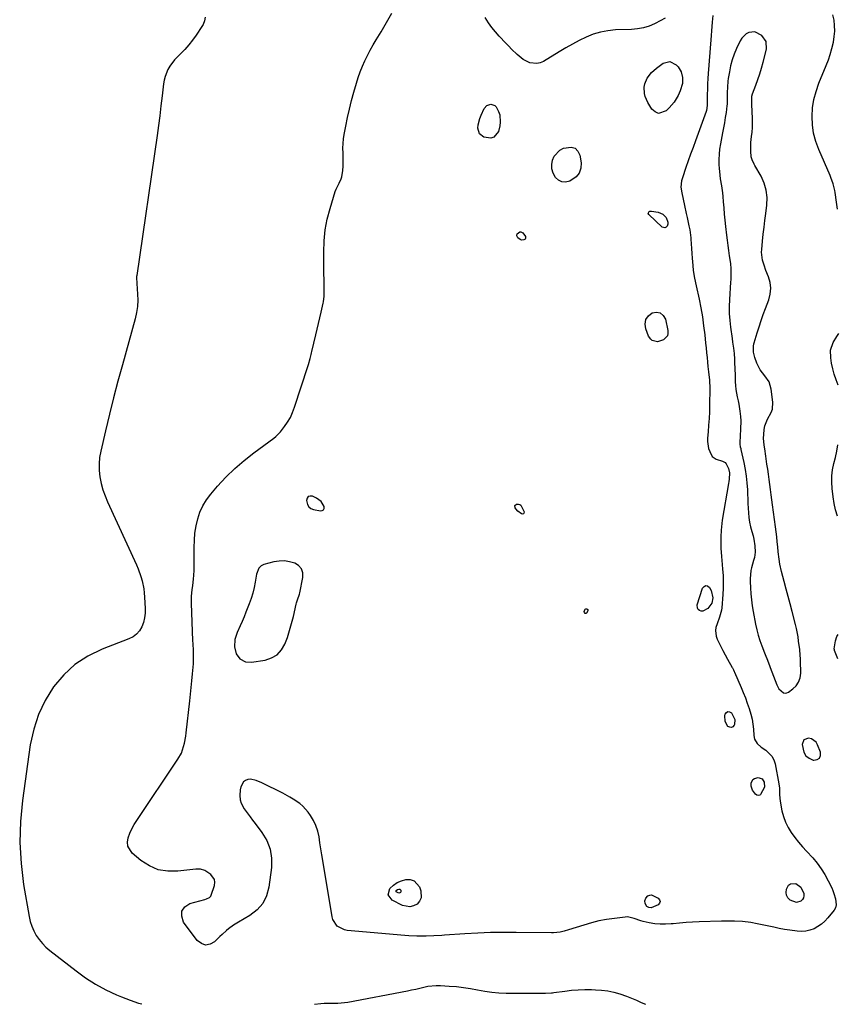
# Model space of a CAD drawing. Units: inches. Extents: x 1857469 to 1866200, y 468789 to 475419.
# Drawn here: x 1859469 to 1859947, y 468790 to 469367 of the extents above; entities that cross this region are included whole.
import ezdxf

# ---------------------------------------------------------------- set-up
doc = ezdxf.new("R2010")
doc.units = ezdxf.units.IN
doc.header["$MEASUREMENT"] = 0
doc.layers.add('1', color=7, linetype='Continuous')
doc.layers.add('7', color=7, linetype='Continuous')

msp = doc.modelspace()

# ---------------------------------------------------------------- linework, layer by layer
at = {"layer": '1', "color": 18}
for points in [[(1859897.25, 469321.87, 1642), (1859897.66, 469323.39, 1642), (1859899.56, 469328.44, 1642), (1859900.74, 469331.73, 1642), (1859901.84, 469335.05, 1642), (1859902.83, 469338.4, 1642), (1859903.75, 469341.77, 1642), (1859905.73, 469349.52, 1642), (1859905.57, 469353.89, 1642), (1859903.06, 469357.47, 1642), (1859899, 469359.58, 1642), (1859895.54, 469359.24, 1642), (1859893.89, 469358.39, 1642), (1859891.27, 469355.96, 1642), (1859890.3, 469354.38, 1642), (1859888.23, 469349.88, 1642), (1859886.85, 469346.54, 1642), (1859885.67, 469343.15, 1642), (1859884.76, 469339.67, 1642), (1859884.04, 469336.13, 1642), (1859883.43, 469332.34, 1642), (1859883.2, 469330.65, 1642), (1859882.92, 469327.26, 1642), (1859882.86, 469324.09, 1642), (1859882.86, 469321.18, 1642), (1859882.79, 469318.28, 1642), (1859882.71, 469317.32, 1642), (1859882.61, 469316.35, 1642), (1859882.09, 469312.34, 1642), (1859881.67, 469309.37, 1642), (1859881.22, 469306.41, 1642), (1859880.69, 469303.47, 1642), (1859880.13, 469300.53, 1642), (1859878.81, 469294.01, 1642), (1859878.32, 469290.98, 1642), (1859877.99, 469287.94, 1642), (1859877.89, 469284.87, 1642), (1859877.95, 469281.8, 1642), (1859878.06, 469279.84, 1642), (1859878.44, 469275.66, 1642), (1859878.73, 469273.58, 1642), (1859879.43, 469269.44, 1642), (1859879.99, 469265.28, 1642), (1859880.2, 469263.19, 1642), (1859880.45, 469260.15, 1642), (1859880.77, 469256.54, 1642), (1859881.1, 469252.94, 1642), (1859881.47, 469249.33, 1642), (1859881.85, 469245.73, 1642), (1859882.42, 469240.62, 1642), (1859882.77, 469237.59, 1642), (1859883.15, 469234.56, 1642), (1859883.56, 469231.54, 1642), (1859883.99, 469228.52, 1642), (1859884.64, 469224.02, 1642), (1859884.89, 469220.92, 1642), (1859884.91, 469216.25, 1642), (1859884.86, 469214.69, 1642), (1859884.77, 469213.13, 1642), (1859884.11, 469202.85, 1642), (1859883.97, 469198.8, 1642), (1859884, 469194.75, 1642), (1859884.27, 469190.72, 1642), (1859884.7, 469186.69, 1642), (1859885.61, 469180.04, 1642), (1859885.93, 469177.94, 1642), (1859886.49, 469174.44, 1642), (1859886.79, 469171.35, 1642), (1859887, 469167.95, 1642), (1859887.13, 469165.5, 1642), (1859887.25, 469163.04, 1642), (1859887.44, 469158.13, 1642), (1859887.54, 469154.72, 1642), (1859887.68, 469152.52, 1642), (1859887.9, 469150.33, 1642), (1859888.7, 469146.01, 1642), (1859889.21, 469143.69, 1642), (1859889.6, 469141.69, 1642), (1859890.21, 469137.64, 1642), (1859890.53, 469134.44, 1642), (1859890.68, 469132.01, 1642), (1859890.62, 469127.14, 1642), (1859890.19, 469119.26, 1642), (1859890.2, 469118.22, 1642), (1859890.47, 469116.67, 1642), (1859890.7, 469115.65, 1642), (1859890.81, 469115.13, 1642), (1859892.5, 469107.46, 1642), (1859893.26, 469103.53, 1642), (1859893.89, 469099.58, 1642), (1859894.3, 469095.6, 1642), (1859894.57, 469091.6, 1642), (1859894.68, 469089.1, 1642), (1859894.8, 469086.34, 1642), (1859894.93, 469083.58, 1642), (1859895.06, 469080.82, 1642), (1859895.19, 469078.06, 1642), (1859895.44, 469075.32, 1642), (1859895.81, 469072.6, 1642), (1859896.39, 469069.92, 1642), (1859897.11, 469067.26, 1642), (1859897.95, 469064.54, 1642), (1859898.45, 469062.65, 1642), (1859899.05, 469058.81, 1642), (1859899.18, 469055.09, 1642), (1859898.79, 469051.92, 1642), (1859898.24, 469050.18, 1642), (1859897.03, 469045.99, 1642), (1859896.65, 469044.26, 1642), (1859896.17, 469039.47, 1642), (1859896.2, 469037.86, 1642), (1859896.4, 469034.1, 1642), (1859896.66, 469030.62, 1642), (1859897.01, 469027.15, 1642), (1859897.49, 469023.69, 1642), (1859898.06, 469020.25, 1642), (1859899.43, 469012.9, 1642), (1859900.13, 469009.67, 1642), (1859900.95, 469006.47, 1642), (1859901.95, 469003.33, 1642), (1859903.07, 469000.22, 1642), (1859904.67, 468996.18, 1642), (1859905.08, 468995.12, 1642), (1859906.32, 468991.92, 1642), (1859907.13, 468989.78, 1642), (1859907.54, 468988.71, 1642), (1859907.94, 468987.64, 1642), (1859911.8, 468977.42, 1642), (1859912.99, 468975.17, 1642), (1859915.68, 468972.73, 1642), (1859916.69, 468972.48, 1642), (1859917.71, 468972.65, 1642), (1859918.74, 468973.12, 1642), (1859921.24, 468975.01, 1642), (1859923.13, 468976.93, 1642), (1859924.6, 468979.06, 1642), (1859925.41, 468981.52, 1642), (1859925.78, 468984.2, 1642), (1859925.74, 468991.51, 1642), (1859925.72, 468992.62, 1642), (1859925.58, 468994.83, 1642), (1859925.22, 468998.14, 1642), (1859924.59, 469003.03, 1642), (1859924.23, 469005.47, 1642), (1859923.3, 469010.3, 1642), (1859922.73, 469012.7, 1642), (1859920.77, 469020.37, 1642), (1859919.64, 469024.74, 1642), (1859918.5, 469029.11, 1642), (1859917.35, 469033.47, 1642), (1859916.18, 469037.83, 1642), (1859914.6, 469043.71, 1642), (1859913.65, 469048.01, 1642), (1859913.21, 469050.92, 1642), (1859912.69, 469055.3, 1642), (1859912.4, 469058.21, 1642), (1859912.09, 469061.12, 1642), (1859911.76, 469064.03, 1642), (1859911.41, 469066.94, 1642), (1859911.03, 469069.85, 1642), (1859909.32, 469082.7, 1642), (1859908.92, 469085.69, 1642), (1859908.52, 469088.68, 1642), (1859908.12, 469091.67, 1642), (1859907.72, 469094.66, 1642), (1859907.32, 469097.65, 1642), (1859906.9, 469100.63, 1642), (1859906.47, 469103.62, 1642), (1859906.04, 469106.61, 1642), (1859905.35, 469111.24, 1642), (1859904.72, 469115.5, 1642), (1859904.4, 469117.62, 1642), (1859904.08, 469121.88, 1642), (1859904.15, 469124.01, 1642), (1859904.46, 469126.87, 1642), (1859904.9, 469129, 1642), (1859906.45, 469133, 1642), (1859908.55, 469136.76, 1642), (1859909.25, 469138.71, 1642), (1859909.48, 469142.89, 1642), (1859908.51, 469150.5, 1642), (1859908.02, 469152.65, 1642), (1859907.3, 469154.67, 1642), (1859904.87, 469158.27, 1642), (1859902.16, 469161.8, 1642), (1859901.1, 469163.74, 1642), (1859900.18, 469165.77, 1642), (1859898.95, 469168.97, 1642), (1859898.25, 469172.13, 1642), (1859898.2, 469175.57, 1642), (1859898.41, 469176.93, 1642), (1859898.59, 469177.59, 1642), (1859900.34, 469183.44, 1642), (1859901.46, 469187.02, 1642), (1859902.63, 469190.57, 1642), (1859903.87, 469194.1, 1642), (1859905.16, 469197.62, 1642), (1859907.1, 469202.72, 1642), (1859907.96, 469206.1, 1642), (1859908.31, 469209.48, 1642), (1859907.89, 469212.85, 1642), (1859906.95, 469216.21, 1642), (1859905.42, 469219.99, 1642), (1859904.33, 469222.96, 1642), (1859903.46, 469226, 1642), (1859902.92, 469230.65, 1642), (1859903, 469232.22, 1642), (1859903.5, 469237.16, 1642), (1859903.92, 469241.2, 1642), (1859904.37, 469245.24, 1642), (1859904.84, 469249.27, 1642), (1859905.34, 469253.3, 1642), (1859905.97, 469258.25, 1642), (1859906.09, 469262.66, 1642), (1859905.65, 469266.95, 1642), (1859904.39, 469271.08, 1642), (1859902.57, 469275.1, 1642), (1859898.94, 469281.37, 1642), (1859898.5, 469282.17, 1642), (1859897.38, 469284.65, 1642), (1859896.88, 469286.38, 1642), (1859896.58, 469289.71, 1642), (1859896.57, 469293.08, 1642), (1859896.68, 469294.75, 1642), (1859897.08, 469298.32, 1642), (1859897.35, 469300.94, 1642), (1859897.53, 469303.56, 1642), (1859897.58, 469306.19, 1642), (1859897.56, 469308.82, 1642), (1859897.28, 469317.09, 1642), (1859897.25, 469321.87, 1642)], [(1859637.58, 469087.61, 1644), (1859636.9, 469086.67, 1644), (1859636.51, 469085.3, 1644), (1859637.07, 469082.95, 1644), (1859637.86, 469081.63, 1644), (1859639.09, 469080.71, 1644), (1859640.61, 469080.05, 1644), (1859644.72, 469079.2, 1644), (1859645.8, 469079.4, 1644), (1859646.58, 469079.85, 1644), (1859646.89, 469080.69, 1644), (1859646.89, 469081.79, 1644), (1859645.1, 469084.64, 1644), (1859642.4, 469086.67, 1644), (1859640.12, 469087.8, 1644), (1859638.7, 469087.92, 1644), (1859637.58, 469087.61, 1644)], [(1859633.65, 469045.31, 1644), (1859631.98, 469047.17, 1644), (1859629.69, 469048.68, 1644), (1859626.66, 469049.49, 1644), (1859623.61, 469049.92, 1644), (1859620.53, 469049.81, 1644), (1859617.43, 469049.33, 1644), (1859611.7, 469047.89, 1644), (1859610.04, 469047.12, 1644), (1859608.77, 469045.79, 1644), (1859607.4, 469042.24, 1644), (1859606.62, 469037.57, 1644), (1859605.97, 469034.31, 1644), (1859605.18, 469031.09, 1644), (1859604.19, 469027.92, 1644), (1859603.05, 469024.79, 1644), (1859601.1, 469019.92, 1644), (1859600.01, 469017.24, 1644), (1859598.89, 469014.58, 1644), (1859597.73, 469011.93, 1644), (1859595.96, 469008.03, 1644), (1859594.68, 469003.94, 1644), (1859594.45, 468999.67, 1644), (1859595.44, 468995.62, 1644), (1859597.65, 468992.65, 1644), (1859600.8, 468990.86, 1644), (1859604.4, 468990.63, 1644), (1859612.37, 468991.94, 1644), (1859616.11, 468993.19, 1644), (1859619.36, 468995.06, 1644), (1859621.88, 468997.83, 1644), (1859623.9, 469001.22, 1644), (1859625.38, 469005.2, 1644), (1859626.72, 469009.22, 1644), (1859627.88, 469013.3, 1644), (1859628.9, 469017.43, 1644), (1859630.51, 469024.59, 1644), (1859630.73, 469025.44, 1644), (1859631.3, 469027.12, 1644), (1859632.54, 469030.42, 1644), (1859632.74, 469031.29, 1644), (1859634.48, 469040.18, 1644), (1859634.38, 469042.92, 1644), (1859633.65, 469045.31, 1644)], [(1859927.69, 468945.23, 1642), (1859926.71, 468942.56, 1642), (1859927.6, 468938, 1642), (1859928.82, 468935.91, 1642), (1859930.76, 468934.46, 1642), (1859933.18, 468933.43, 1642), (1859933.51, 468933.37, 1642), (1859935.46, 468933.74, 1642), (1859936.84, 468934.57, 1642), (1859937.4, 468936.08, 1642), (1859937.4, 468938.06, 1642), (1859935.72, 468942.34, 1642), (1859934.77, 468943.86, 1642), (1859932.08, 468945.82, 1642), (1859930.34, 468946.25, 1642), (1859927.69, 468945.23, 1642)]]:
    msp.add_polyline3d(points, dxfattribs=at)
at = {"layer": '7', "color": 18}
for points in [[(1859874.4, 469369.13, 1644), (1859874.03, 469365.28, 1644), (1859873.8, 469362.7, 1644), (1859873.57, 469360.13, 1644), (1859873.35, 469357.55, 1644), (1859873.14, 469354.98, 1644), (1859871.62, 469335.3, 1644), (1859871.42, 469332.22, 1644), (1859871.26, 469329.12, 1644), (1859871.18, 469326.03, 1644), (1859871.14, 469322.93, 1644), (1859871.13, 469318.01, 1644), (1859871.11, 469316.74, 1644), (1859870.95, 469314.84, 1644), (1859870.67, 469313.61, 1644), (1859870.48, 469313.01, 1644), (1859864.21, 469295.86, 1644), (1859862.79, 469291.95, 1644), (1859861.39, 469288.04, 1644), (1859860.01, 469284.12, 1644), (1859858.64, 469280.2, 1644), (1859856.53, 469274.08, 1644), (1859856.04, 469272.32, 1644), (1859855.69, 469268.68, 1644), (1859856.25, 469265.37, 1644), (1859857.82, 469257.96, 1644), (1859858.85, 469253.23, 1644), (1859859.38, 469250.87, 1644), (1859860.42, 469246.15, 1644), (1859860.85, 469243.77, 1644), (1859861.44, 469238.98, 1644), (1859861.51, 469238.26, 1644), (1859861.74, 469235.48, 1644), (1859861.95, 469232.71, 1644), (1859862.15, 469229.93, 1644), (1859862.32, 469227.15, 1644), (1859862.58, 469222.89, 1644), (1859862.86, 469219.87, 1644), (1859863.68, 469215.38, 1644), (1859864.63, 469210.91, 1644), (1859866.31, 469203.16, 1644), (1859867.35, 469197.99, 1644), (1859868.27, 469192.79, 1644), (1859869.01, 469187.57, 1644), (1859869.65, 469182.33, 1644), (1859870.15, 469177.46, 1644), (1859870.44, 469174.64, 1644), (1859870.73, 469171.82, 1644), (1859871, 469169.01, 1644), (1859871.27, 469166.19, 1644), (1859871.49, 469163.82, 1644), (1859871.84, 469160.56, 1644), (1859872.46, 469155.67, 1644), (1859872.68, 469150.77, 1644), (1859872.51, 469141.12, 1644), (1859872.39, 469137.2, 1644), (1859872.21, 469133.28, 1644), (1859871.92, 469129.37, 1644), (1859871.57, 469125.47, 1644), (1859871.2, 469121.82, 1644), (1859871.16, 469119.77, 1644), (1859871.86, 469115.81, 1644), (1859872.6, 469113.9, 1644), (1859874.07, 469111.13, 1644), (1859876.29, 469109.5, 1644), (1859880.05, 469108.33, 1644), (1859881.65, 469107.47, 1644), (1859882.25, 469106.81, 1644), (1859883.55, 469104.04, 1644), (1859884.04, 469101.58, 1644), (1859883.92, 469097.75, 1644), (1859883.77, 469096.48, 1644), (1859883.58, 469095.21, 1644), (1859879.91, 469073.74, 1644), (1859879.63, 469071.83, 1644), (1859879.24, 469067.99, 1644), (1859879.09, 469064.13, 1644), (1859879.07, 469062.2, 1644), (1859879.12, 469058.34, 1644), (1859879.15, 469057.39, 1644), (1859879.37, 469052.57, 1644), (1859879.56, 469050.17, 1644), (1859879.78, 469047.78, 1644), (1859880.05, 469045.15, 1644), (1859880.33, 469041.44, 1644), (1859880.47, 469037.73, 1644), (1859880.41, 469034.02, 1644), (1859880.2, 469030.3, 1644), (1859879.55, 469022.43, 1644), (1859879.37, 469021.05, 1644), (1859878.25, 469017.07, 1644), (1859876.83, 469013.14, 1644), (1859876.21, 469010.99, 1644), (1859875.93, 469009.26, 1644), (1859876.25, 469005.89, 1644), (1859876.85, 469004.24, 1644), (1859879.02, 468999.94, 1644), (1859880.32, 468997.44, 1644), (1859881.66, 468994.96, 1644), (1859883.03, 468992.49, 1644), (1859885.76, 468987.65, 1644), (1859885.94, 468987.32, 1644), (1859886.41, 468986.28, 1644), (1859886.84, 468985.22, 1644), (1859886.99, 468984.87, 1644), (1859890.93, 468975.86, 1644), (1859892.21, 468972.84, 1644), (1859893.43, 468969.8, 1644), (1859894.56, 468966.72, 1644), (1859895.64, 468963.63, 1644), (1859896.67, 468960.18, 1644), (1859897.34, 468957.33, 1644), (1859897.78, 468954.44, 1644), (1859898.08, 468951.51, 1644), (1859898.31, 468947.76, 1644), (1859898.72, 468945.72, 1644), (1859900.33, 468943.04, 1644), (1859902.71, 468940.95, 1644), (1859905.34, 468939.24, 1644), (1859908.88, 468935.76, 1644), (1859909.99, 468933.57, 1644), (1859910.77, 468931.17, 1644), (1859913.01, 468919.42, 1644), (1859913.34, 468916.92, 1644), (1859913.41, 468913.13, 1644), (1859913.8, 468909.37, 1644), (1859914.85, 468903.68, 1644), (1859915.71, 468900.3, 1644), (1859916.85, 468897.03, 1644), (1859918.4, 468893.94, 1644), (1859920.23, 468890.97, 1644), (1859922.34, 468888.14, 1644), (1859924.51, 468885.36, 1644), (1859926.79, 468882.67, 1644), (1859929.14, 468880.03, 1644), (1859932.81, 468876.08, 1644), (1859935.42, 468872.99, 1644), (1859937.85, 468869.76, 1644), (1859939.97, 468866.34, 1644), (1859941.9, 468862.78, 1644), (1859943.96, 468858.53, 1644), (1859944.65, 468856.97, 1644), (1859945.24, 468855.38, 1644), (1859946.09, 468852.08, 1644), (1859946.59, 468848.71, 1644), (1859946.23, 468846.99, 1644), (1859945.35, 468845.46, 1644), (1859941.72, 468840.99, 1644), (1859939.95, 468839.09, 1644), (1859938.03, 468837.38, 1644), (1859935.9, 468835.95, 1644), (1859933.63, 468834.7, 1644), (1859931.21, 468833.83, 1644), (1859928.75, 468833.23, 1644), (1859926.22, 468833.07, 1644), (1859923.65, 468833.19, 1644), (1859919.39, 468833.81, 1644), (1859916.25, 468834.32, 1644), (1859913.12, 468834.91, 1644), (1859910, 468835.55, 1644), (1859900.4, 468837.64, 1644), (1859896.52, 468838.34, 1644), (1859891.74, 468838.83, 1644), (1859887.11, 468839.08, 1644), (1859882.47, 468839.16, 1644), (1859880.92, 468839.14, 1644), (1859879.37, 468839.1, 1644), (1859866.4, 468838.69, 1644), (1859862.57, 468838.52, 1644), (1859858.75, 468838.3, 1644), (1859854.93, 468837.98, 1644), (1859851.12, 468837.6, 1644), (1859849.92, 468837.46, 1644), (1859846.72, 468837.26, 1644), (1859843.54, 468837.28, 1644), (1859840.37, 468837.61, 1644), (1859837.21, 468838.16, 1644), (1859833.6, 468838.97, 1644), (1859832.27, 468839.31, 1644), (1859828.39, 468840.71, 1644), (1859824.48, 468841.56, 1644), (1859823.12, 468841.52, 1644), (1859816.75, 468840.76, 1644), (1859812.21, 468840.09, 1644), (1859807.72, 468839.24, 1644), (1859803.28, 468838.14, 1644), (1859798.88, 468836.86, 1644), (1859789.87, 468833.96, 1644), (1859787.43, 468833.26, 1644), (1859784.94, 468832.73, 1644), (1859781.16, 468832.34, 1644), (1859779.9, 468832.31, 1644), (1859759.37, 468832.54, 1644), (1859751.84, 468832.54, 1644), (1859744.32, 468832.42, 1644), (1859736.8, 468832.12, 1644), (1859729.29, 468831.71, 1644), (1859717.36, 468830.91, 1644), (1859715.81, 468830.81, 1644), (1859711.18, 468830.49, 1644), (1859706.54, 468830.31, 1644), (1859704.99, 468830.31, 1644), (1859701.13, 468830.38, 1644), (1859696.5, 468830.61, 1644), (1859694.19, 468830.78, 1644), (1859660.33, 468833.72, 1644), (1859658.75, 468834.01, 1644), (1859654.58, 468836.18, 1644), (1859651.99, 468840.06, 1644), (1859651.56, 468841.6, 1644), (1859646.07, 468874.53, 1644), (1859645.51, 468878, 1644), (1859644.96, 468881.46, 1644), (1859644.43, 468884.93, 1644), (1859643.92, 468888.42, 1644), (1859643.18, 468891.79, 1644), (1859642.14, 468895.04, 1644), (1859640.63, 468898.1, 1644), (1859638.83, 468901.04, 1644), (1859637.47, 468902.92, 1644), (1859634.44, 468906.41, 1644), (1859632.7, 468907.91, 1644), (1859628.86, 468910.54, 1644), (1859626.86, 468911.74, 1644), (1859622.75, 468913.96, 1644), (1859610.44, 468920.16, 1644), (1859607.21, 468921.43, 1644), (1859603.81, 468922.12, 1644), (1859602.25, 468921.98, 1644), (1859600.87, 468921.52, 1644), (1859599.76, 468920.58, 1644), (1859598.19, 468917.67, 1644), (1859597.73, 468916.01, 1644), (1859597.47, 468912.56, 1644), (1859597.76, 468910.12, 1644), (1859598.25, 468908.24, 1644), (1859600.09, 468904.81, 1644), (1859600.63, 468904.08, 1644), (1859603.58, 468900.13, 1644), (1859605.07, 468898.16, 1644), (1859606.56, 468896.19, 1644), (1859610.49, 468891.01, 1644), (1859613.27, 468886.27, 1644), (1859615.26, 468881.32, 1644), (1859616.04, 468876.04, 1644), (1859616.03, 468870.55, 1644), (1859614.63, 468859.09, 1644), (1859613.24, 468853.99, 1644), (1859611.05, 468849.43, 1644), (1859607.67, 468845.65, 1644), (1859603.49, 468842.41, 1644), (1859596.73, 468838.59, 1644), (1859593.79, 468836.76, 1644), (1859591.03, 468834.68, 1644), (1859589.7, 468833.56, 1644), (1859587.13, 468831.24, 1644), (1859585.87, 468830.04, 1644), (1859582.81, 468827.04, 1644), (1859580.14, 468825.61, 1644), (1859577.54, 468825.12, 1644), (1859575.05, 468826.01, 1644), (1859572.63, 468827.82, 1644), (1859564.61, 468838.56, 1644), (1859563.53, 468841.97, 1644), (1859563.6, 468844.99, 1644), (1859565.39, 468847.42, 1644), (1859568.34, 468849.45, 1644), (1859577, 468851.85, 1644), (1859578.15, 468852.22, 1644), (1859579.76, 468852.98, 1644), (1859580.5, 468853.8, 1644), (1859580.76, 468854.32, 1644), (1859582.65, 468859.97, 1644), (1859582.88, 468861.84, 1644), (1859582.68, 468863.57, 1644), (1859580.56, 468866.49, 1644), (1859577.04, 468868.82, 1644), (1859574.48, 468869.58, 1644), (1859571.81, 468869.62, 1644), (1859561.32, 468868.29, 1644), (1859555.44, 468868.3, 1644), (1859549.83, 468869.22, 1644), (1859544.61, 468871.49, 1644), (1859539.67, 468874.66, 1644), (1859534.6, 468878.92, 1644), (1859531.95, 468883.05, 1644), (1859531.76, 468885.42, 1644), (1859532.13, 468887.95, 1644), (1859533.18, 468890.58, 1644), (1859534.35, 468893.15, 1644), (1859535.72, 468895.62, 1644), (1859537.21, 468898.03, 1644), (1859561.37, 468933.92, 1644), (1859563.34, 468937.46, 1644), (1859564.67, 468941.29, 1644), (1859565.14, 468943.28, 1644), (1859565.88, 468947.3, 1644), (1859566.16, 468949.33, 1644), (1859568.32, 468967.98, 1644), (1859568.76, 468971.93, 1644), (1859569.18, 468975.88, 1644), (1859569.57, 468979.84, 1644), (1859569.93, 468983.8, 1644), (1859570.29, 468987.85, 1644), (1859570.43, 468989.78, 1644), (1859570.51, 468991.72, 1644), (1859570.45, 468995.61, 1644), (1859570.37, 468997.55, 1644), (1859570.2, 469001.44, 1644), (1859570.12, 469003.38, 1644), (1859569.27, 469025.03, 1644), (1859569.25, 469027.09, 1644), (1859569.3, 469029.15, 1644), (1859569.7, 469033.25, 1644), (1859569.97, 469035.3, 1644), (1859570.41, 469039.41, 1644), (1859570.58, 469041.46, 1644), (1859570.78, 469044.62, 1644), (1859570.89, 469047.04, 1644), (1859570.93, 469051.9, 1644), (1859570.86, 469057.82, 1644), (1859570.97, 469062.04, 1644), (1859571.32, 469066.23, 1644), (1859572, 469070.39, 1644), (1859572.9, 469074.51, 1644), (1859574.24, 469078.47, 1644), (1859575.92, 469082.26, 1644), (1859578.1, 469085.77, 1644), (1859580.62, 469089.11, 1644), (1859584.55, 469093.62, 1644), (1859589.47, 469098.9, 1644), (1859594.6, 469103.95, 1644), (1859600.04, 469108.66, 1644), (1859605.7, 469113.13, 1644), (1859617.51, 469121.84, 1644), (1859618.54, 469122.67, 1644), (1859621.27, 469125.51, 1644), (1859623.64, 469128.55, 1644), (1859625.48, 469131.19, 1644), (1859627.13, 469133.94, 1644), (1859628.48, 469136.85, 1644), (1859629.63, 469139.86, 1644), (1859637.36, 469163.76, 1644), (1859637.72, 469164.92, 1644), (1859638.68, 469168.42, 1644), (1859639.3, 469170.8, 1644), (1859639.53, 469171.69, 1644), (1859639.75, 469172.58, 1644), (1859642.1, 469182.35, 1644), (1859642.89, 469185.65, 1644), (1859643.66, 469188.95, 1644), (1859644.43, 469192.25, 1644), (1859645.18, 469195.56, 1644), (1859646.39, 469200.88, 1644), (1859646.52, 469201.52, 1644), (1859646.94, 469204.81, 1644), (1859646.93, 469209.01, 1644), (1859646.91, 469211.12, 1644), (1859646.85, 469215.33, 1644), (1859646.82, 469217.43, 1644), (1859646.63, 469230.7, 1644), (1859646.85, 469237.2, 1644), (1859647.47, 469243.64, 1644), (1859648.7, 469250, 1644), (1859650.34, 469256.29, 1644), (1859653.41, 469266.18, 1644), (1859653.87, 469267.47, 1644), (1859655.7, 469271.1, 1644), (1859656.87, 469273.51, 1644), (1859657.24, 469274.79, 1644), (1859657.75, 469278.43, 1644), (1859657.98, 469280.95, 1644), (1859658.11, 469283.46, 1644), (1859658.1, 469285.98, 1644), (1859658.01, 469288.51, 1644), (1859657.91, 469291.57, 1644), (1859657.97, 469294.26, 1644), (1859658.24, 469296.94, 1644), (1859658.64, 469299.61, 1644), (1859659.54, 469304.36, 1644), (1859660.57, 469309.38, 1644), (1859661.69, 469314.38, 1644), (1859662.95, 469319.35, 1644), (1859664.31, 469324.29, 1644), (1859665.85, 469329.62, 1644), (1859666.9, 469332.94, 1644), (1859668.05, 469336.22, 1644), (1859669.34, 469339.45, 1644), (1859670.74, 469342.64, 1644), (1859672.27, 469345.77, 1644), (1859673.87, 469348.87, 1644), (1859675.58, 469351.91, 1644), (1859677.35, 469354.91, 1644), (1859680.27, 469359.64, 1644), (1859683.48, 469365.02, 1644), (1859686.58, 469370.47, 1644)], [(1859947.42, 469255.8, 1644), (1859946.83, 469259.9, 1644), (1859946.03, 469265.49, 1644), (1859945.81, 469266.79, 1644), (1859944.85, 469270.6, 1644), (1859943.51, 469274.3, 1644), (1859943, 469275.51, 1644), (1859936.35, 469290.81, 1644), (1859934.65, 469295.49, 1644), (1859933.37, 469300.25, 1644), (1859932.71, 469305.14, 1644), (1859932.45, 469310.11, 1644), (1859932.8, 469315.08, 1644), (1859933.52, 469319.98, 1644), (1859934.79, 469324.77, 1644), (1859936.44, 469329.48, 1644), (1859940.76, 469339.87, 1644), (1859942.01, 469343.12, 1644), (1859943.13, 469346.41, 1644), (1859944.07, 469349.76, 1644), (1859944.98, 469353.58, 1644), (1859945.48, 469356.78, 1644), (1859945.74, 469359.99, 1644), (1859945.65, 469363.21, 1644), (1859945.33, 469366.43, 1644), (1859944.69, 469369.62, 1644)], [(1859577.25, 469368.1, 1644), (1859576.82, 469365.99, 1644), (1859576.09, 469363.97, 1644), (1859575.75, 469363.34, 1644), (1859575.38, 469362.72, 1644), (1859572.05, 469357.7, 1644), (1859569.95, 469354.76, 1644), (1859567.73, 469351.92, 1644), (1859565.33, 469349.23, 1644), (1859562.8, 469346.65, 1644), (1859560.82, 469344.77, 1644), (1859559.27, 469343.14, 1644), (1859556.6, 469339.58, 1644), (1859555.48, 469337.64, 1644), (1859553.8, 469333.51, 1644), (1859553.27, 469331.35, 1644), (1859552.9, 469329.14, 1644), (1859552.1, 469322.05, 1644), (1859551.41, 469316.27, 1644), (1859550.69, 469310.49, 1644), (1859549.92, 469304.72, 1644), (1859549.11, 469298.95, 1644), (1859537.23, 469217.02, 1644), (1859537.17, 469216.43, 1644), (1859537.18, 469214.66, 1644), (1859537.29, 469213.47, 1644), (1859537.34, 469212.88, 1644), (1859537.38, 469212.29, 1644), (1859537.77, 469206.13, 1644), (1859537.81, 469202.48, 1644), (1859537.62, 469198.85, 1644), (1859537.07, 469195.26, 1644), (1859536.27, 469191.69, 1644), (1859528.81, 469164.75, 1644), (1859526.21, 469155.13, 1644), (1859523.69, 469145.48, 1644), (1859521.28, 469135.81, 1644), (1859518.94, 469126.11, 1644), (1859516.15, 469114.21, 1644), (1859515.51, 469110.44, 1644), (1859515.16, 469106.67, 1644), (1859515.26, 469102.88, 1644), (1859515.67, 469099.08, 1644), (1859516.45, 469095.32, 1644), (1859517.43, 469091.62, 1644), (1859518.7, 469088.01, 1644), (1859520.16, 469084.45, 1644), (1859537.04, 469047.59, 1644), (1859538, 469045.33, 1644), (1859539.66, 469040.73, 1644), (1859540.36, 469038.38, 1644), (1859541.38, 469033.6, 1644), (1859541.67, 469031.17, 1644), (1859541.86, 469028.73, 1644), (1859542.17, 469022.09, 1644), (1859542.1, 469019.34, 1644), (1859541.78, 469016.63, 1644), (1859541.1, 469014, 1644), (1859540.16, 469011.41, 1644), (1859538.79, 469009.11, 1644), (1859537.14, 469007.12, 1644), (1859535.06, 469005.56, 1644), (1859532.7, 469004.31, 1644), (1859516.94, 468998.28, 1644), (1859508.69, 468994.24, 1644), (1859501.09, 468989.37, 1644), (1859494.47, 468983.23, 1644), (1859488.51, 468976.26, 1644), (1859483.7, 468968.35, 1644), (1859479.71, 468960.11, 1644), (1859476.93, 468951.4, 1644), (1859474.96, 468942.35, 1644), (1859470.3, 468909.71, 1644), (1859469.13, 468897.38, 1644), (1859468.74, 468885.06, 1644), (1859469.5, 468872.76, 1644), (1859471.04, 468860.47, 1644), (1859474.28, 468841.83, 1644), (1859474.95, 468838.93, 1644), (1859475.84, 468836.12, 1644), (1859477.05, 468833.42, 1644), (1859478.46, 468830.81, 1644), (1859480.16, 468828.37, 1644), (1859482.02, 468826.06, 1644), (1859484.11, 468823.97, 1644), (1859486.36, 468822.01, 1644), (1859501.72, 468810, 1644), (1859507.32, 468805.97, 1644), (1859513.1, 468802.25, 1644), (1859519.16, 468799.01, 1644), (1859525.41, 468796.07, 1644), (1859528.38, 468794.82, 1644), (1859533.32, 468792.9, 1644), (1859538.33, 468791.18, 1644), (1859540.3, 468790.64, 1644)], [(1859846.49, 469367.69, 1646), (1859843.61, 469365.99, 1646), (1859840.64, 469364.43, 1646), (1859840.33, 469364.28, 1646), (1859837.08, 469362.96, 1646), (1859833.76, 469361.94, 1646), (1859830.35, 469361.33, 1646), (1859826.86, 469361, 1646), (1859817.33, 469360.7, 1646), (1859812.9, 469360.28, 1646), (1859808.55, 469359.5, 1646), (1859804.34, 469358.17, 1646), (1859800.22, 469356.48, 1646), (1859796.2, 469354.45, 1646), (1859792.22, 469352.35, 1646), (1859788.3, 469350.15, 1646), (1859784.42, 469347.87, 1646), (1859775.26, 469342.33, 1646), (1859773.33, 469341.49, 1646), (1859771.35, 469341.01, 1646), (1859767.25, 469341.48, 1646), (1859763.31, 469343.37, 1646), (1859759.79, 469346.24, 1646), (1859756.55, 469349.55, 1646), (1859754.94, 469351.22, 1646), (1859753.33, 469352.89, 1646), (1859749.37, 469357.03, 1646), (1859747.13, 469359.54, 1646), (1859745.02, 469362.15, 1646), (1859743.11, 469364.9, 1646), (1859741.18, 469367.98, 1646)], [(1859838.44, 469335.77, 1646), (1859841.4, 469338.38, 1646), (1859845.29, 469341.2, 1646), (1859849.29, 469342.24, 1646), (1859852.95, 469340.31, 1646), (1859854.07, 469339.03, 1646), (1859855.83, 469336.14, 1646), (1859856.56, 469332.84, 1646), (1859856.63, 469329.33, 1646), (1859855.34, 469325.06, 1646), (1859854.01, 469322.33, 1646), (1859852.92, 469320.36, 1646), (1859851.71, 469318.48, 1646), (1859848.8, 469315.06, 1646), (1859847.11, 469313.37, 1646), (1859842.61, 469311.84, 1646), (1859840.56, 469312.72, 1646), (1859838.63, 469314.43, 1646), (1859836.35, 469318.22, 1646), (1859834.82, 469321.67, 1646), (1859834.4, 469323.51, 1646), (1859834.22, 469327.28, 1646), (1859834.52, 469329.11, 1646), (1859835.98, 469332.54, 1646), (1859838.44, 469335.77, 1646)], [(1859742.14, 469316.49, 1646), (1859743.23, 469316.95, 1646), (1859744.45, 469317.18, 1646), (1859745.68, 469316.96, 1646), (1859746.74, 469316.5, 1646), (1859747.59, 469315.71, 1646), (1859748.97, 469313.06, 1646), (1859749.63, 469310.97, 1646), (1859749.98, 469306.72, 1646), (1859749.67, 469304.55, 1646), (1859748.89, 469301.35, 1646), (1859746.31, 469297.96, 1646), (1859744.36, 469297.44, 1646), (1859740.42, 469298.03, 1646), (1859737.75, 469300, 1646), (1859736.88, 469303.21, 1646), (1859737.12, 469305.17, 1646), (1859738.08, 469308.97, 1646), (1859738.8, 469310.81, 1646), (1859740.57, 469314.67, 1646), (1859742.14, 469316.49, 1646)], [(1859796.24, 469276.94, 1646), (1859794.4, 469274.66, 1646), (1859790.63, 469272.14, 1646), (1859788.23, 469271.62, 1646), (1859786, 469271.72, 1646), (1859784.02, 469272.75, 1646), (1859782.21, 469274.42, 1646), (1859780.89, 469276.98, 1646), (1859780.17, 469279.38, 1646), (1859780.09, 469281.88, 1646), (1859780.45, 469284.45, 1646), (1859781.5, 469286.79, 1646), (1859784.81, 469290.31, 1646), (1859787.07, 469291.5, 1646), (1859791.44, 469292.18, 1646), (1859793.74, 469291.54, 1646), (1859795.37, 469289.81, 1646), (1859796.56, 469287.33, 1646), (1859797.24, 469282.9, 1646), (1859797.07, 469279.74, 1646), (1859796.24, 469276.94, 1646)], [(1859845.03, 469252.98, 1646), (1859847.06, 469250.86, 1646), (1859848.08, 469248.14, 1646), (1859847.98, 469247.01, 1646), (1859847.65, 469245.86, 1646), (1859847.03, 469245.19, 1646), (1859846.34, 469244.82, 1646), (1859844.73, 469245.28, 1646), (1859836.94, 469252.64, 1646), (1859836.6, 469253.36, 1646), (1859836.67, 469253.74, 1646), (1859836.85, 469254.11, 1646), (1859837.21, 469254.42, 1646), (1859837.6, 469254.64, 1646), (1859838.5, 469254.72, 1646), (1859842.3, 469254.07, 1646), (1859845.03, 469252.98, 1646)], [(1859764.83, 469238.74, 1646), (1859764.51, 469238.29, 1646), (1859763.74, 469237.84, 1646), (1859762.32, 469237.76, 1646), (1859761.65, 469237.98, 1646), (1859760.17, 469239.03, 1646), (1859759.62, 469240.15, 1646), (1859759.61, 469240.57, 1646), (1859759.87, 469241.3, 1646), (1859761.43, 469242.49, 1646), (1859762.04, 469242.58, 1646), (1859763.17, 469241.93, 1646), (1859764.65, 469239.9, 1646), (1859764.83, 469238.74, 1646)], [(1859835.16, 469191.16, 1646), (1859836.64, 469193.29, 1646), (1859838.86, 469195.12, 1646), (1859841.42, 469195.49, 1646), (1859843.63, 469195.11, 1646), (1859845.29, 469193.61, 1646), (1859846.6, 469191.37, 1646), (1859848.11, 469184.74, 1646), (1859848.12, 469183.09, 1646), (1859847.75, 469181.63, 1646), (1859845.52, 469179.42, 1646), (1859842.07, 469178.25, 1646), (1859838.87, 469179.03, 1646), (1859838.01, 469179.66, 1646), (1859836.79, 469181.47, 1646), (1859835.14, 469185.73, 1646), (1859834.78, 469188.59, 1646), (1859835.16, 469191.16, 1646)], [(1859947.74, 469152.88, 1644), (1859946.49, 469155.99, 1644), (1859945.4, 469159.15, 1644), (1859944.56, 469162.38, 1644), (1859943.88, 469165.67, 1644), (1859943.34, 469168.88, 1644), (1859943.31, 469173.25, 1644), (1859944.83, 469177.78, 1644), (1859946.9, 469181.34, 1644), (1859948.1, 469183.01, 1644)], [(1859947.34, 469076.05, 1644), (1859946.2, 469079.76, 1644), (1859945.37, 469083.55, 1644), (1859944.75, 469087.4, 1644), (1859944.15, 469092.35, 1644), (1859943.93, 469096.03, 1644), (1859943.99, 469099.69, 1644), (1859944.49, 469103.31, 1644), (1859945.27, 469106.92, 1644), (1859946.18, 469110.52, 1644), (1859946.96, 469114.15, 1644), (1859947.55, 469117.81, 1644)], [(1859758.59, 469082.29, 1646), (1859759.5, 469083.07, 1646), (1859760.62, 469083.15, 1646), (1859761.38, 469082.97, 1646), (1859761.99, 469082.48, 1646), (1859763.87, 469078.64, 1646), (1859763.82, 469077.94, 1646), (1859763.58, 469077.47, 1646), (1859763.07, 469077.34, 1646), (1859762.37, 469077.44, 1646), (1859760.19, 469079.08, 1646), (1859759.08, 469080.36, 1646), (1859758.63, 469081.09, 1646), (1859758.59, 469082.29, 1646)], [(1859870.2, 469035.58, 1646), (1859871.26, 469035.29, 1646), (1859872.37, 469034.45, 1646), (1859873.37, 469032.66, 1646), (1859874.44, 469028.33, 1646), (1859873.87, 469025.18, 1646), (1859871.49, 469022.01, 1646), (1859868.54, 469020.48, 1646), (1859867.57, 469020.58, 1646), (1859866.58, 469020.9, 1646), (1859865.84, 469021.54, 1646), (1859865.33, 469022.28, 1646), (1859865.25, 469024.15, 1646), (1859868.31, 469034.03, 1646), (1859869.23, 469035.07, 1646), (1859870.2, 469035.58, 1646)], [(1859799.24, 469019.72, 1646), (1859799.16, 469020.37, 1646), (1859799.47, 469021.37, 1646), (1859799.74, 469021.68, 1646), (1859800.12, 469021.82, 1646), (1859800.57, 469021.87, 1646), (1859801.18, 469021.43, 1646), (1859801.21, 469020.69, 1646), (1859800.5, 469019.32, 1646), (1859800.27, 469019.17, 1646), (1859800, 469019.16, 1646), (1859799.7, 469019.23, 1646), (1859799.24, 469019.72, 1646)], [(1859947.46, 468992.55, 1644), (1859945.6, 468997.58, 1644), (1859945.53, 468997.81, 1644), (1859945.36, 468998.52, 1644), (1859946.09, 469003.08, 1644), (1859947.02, 469005.65, 1644), (1859947.65, 469006.87, 1644)], [(1859887.31, 468957.14, 1646), (1859887.02, 468954.13, 1646), (1859886.9, 468953.82, 1646), (1859886.12, 468952.91, 1646), (1859885.26, 468952.42, 1646), (1859884.28, 468952.56, 1646), (1859883.21, 468953.11, 1646), (1859881.61, 468956.05, 1646), (1859881.48, 468959.4, 1646), (1859881.63, 468960.2, 1646), (1859882.34, 468961.22, 1646), (1859883.15, 468961.78, 1646), (1859884.13, 468961.65, 1646), (1859885.22, 468961.05, 1646), (1859887.31, 468957.14, 1646)], [(1859897.75, 468922.05, 1646), (1859898.73, 468922.69, 1646), (1859901, 468923.14, 1646), (1859903.28, 468922.42, 1646), (1859904.51, 468920.37, 1646), (1859904.52, 468917.51, 1646), (1859902.29, 468913.17, 1646), (1859901.92, 468912.88, 1646), (1859900.99, 468912.64, 1646), (1859900.04, 468912.87, 1646), (1859899.27, 468913.48, 1646), (1859897.65, 468915.74, 1646), (1859896.88, 468918.05, 1646), (1859896.8, 468919.8, 1646), (1859897.75, 468922.05, 1646)], [(1859703.68, 468852.68, 1646), (1859702.75, 468850.84, 1646), (1859701.29, 468849.14, 1646), (1859699.24, 468848.08, 1646), (1859697.14, 468847.51, 1646), (1859692.76, 468848.35, 1646), (1859686.73, 468851.4, 1646), (1859684.38, 468854.52, 1646), (1859685.4, 468858.29, 1646), (1859685.43, 468858.32, 1646), (1859687.44, 468860.18, 1646), (1859689.64, 468861.73, 1646), (1859692.11, 468862.79, 1646), (1859694.75, 468863.53, 1646), (1859697.34, 468863.41, 1646), (1859699.52, 468862.72, 1646), (1859702.62, 468859.13, 1646), (1859703.47, 468856.95, 1646), (1859703.68, 468852.68, 1646)], [(1859691.88, 468856.31, 1648), (1859691.52, 468855.79, 1648), (1859691.21, 468855.63, 1648), (1859690.58, 468855.57, 1648), (1859689.35, 468856.12, 1648), (1859689.13, 468856.35, 1648), (1859689, 468856.59, 1648), (1859689.15, 468857.15, 1648), (1859689.78, 468857.66, 1648), (1859690.55, 468857.93, 1648), (1859690.93, 468857.91, 1648), (1859691.26, 468857.81, 1648), (1859691.72, 468857.27, 1648), (1859691.88, 468856.31, 1648)], [(1859923.39, 468850.01, 1646), (1859919.69, 468851.43, 1646), (1859918.34, 468852.76, 1646), (1859917.44, 468854.25, 1646), (1859917.23, 468855.97, 1646), (1859917.47, 468857.85, 1646), (1859918.74, 468860.12, 1646), (1859919.86, 468861, 1646), (1859922.87, 468861.07, 1646), (1859925.9, 468859.02, 1646), (1859927.62, 468855.35, 1646), (1859927.69, 468854.02, 1646), (1859927.47, 468852.79, 1646), (1859926.81, 468851.74, 1646), (1859925.87, 468850.79, 1646), (1859923.39, 468850.01, 1646)], [(1859835.77, 468847.78, 1646), (1859834.8, 468849.4, 1646), (1859834.58, 468851.03, 1646), (1859835.18, 468852.56, 1646), (1859836.36, 468853.87, 1646), (1859837.43, 468854.35, 1646), (1859838.58, 468854.42, 1646), (1859842.4, 468852.6, 1646), (1859843.23, 468851.59, 1646), (1859843.57, 468850.59, 1646), (1859843.18, 468849.61, 1646), (1859842.32, 468848.64, 1646), (1859838.29, 468846.96, 1646), (1859836.93, 468847.11, 1646), (1859835.77, 468847.78, 1646)], [(1859641.33, 468790.57, 1644), (1859644.99, 468790.93, 1644), (1859646.97, 468791.08, 1644), (1859648.96, 468791.18, 1644), (1859652.94, 468791.17, 1644), (1859654.93, 468791.17, 1644), (1859658.88, 468791.47, 1644), (1859660.84, 468791.77, 1644), (1859695.66, 468798.34, 1644), (1859698.07, 468798.82, 1644), (1859700.48, 468799.34, 1644), (1859705.25, 468800.51, 1644), (1859707.64, 468801.02, 1644), (1859712.48, 468801.5, 1644), (1859714.92, 468801.47, 1644), (1859720.1, 468801.14, 1644), (1859724.29, 468800.79, 1644), (1859728.47, 468800.3, 1644), (1859732.61, 468799.63, 1644), (1859736.74, 468798.82, 1644), (1859740.87, 468798.06, 1644), (1859745.01, 468797.47, 1644), (1859749.19, 468797.14, 1644), (1859753.39, 468797, 1644), (1859776.42, 468796.92, 1644), (1859780.03, 468797.17, 1644), (1859780.63, 468797.24, 1644), (1859781.23, 468797.32, 1644), (1859787.81, 468798.21, 1644), (1859791.7, 468798.64, 1644), (1859795.6, 468798.95, 1644), (1859799.51, 468799.06, 1644), (1859803.42, 468799.06, 1644), (1859805.63, 468799, 1644), (1859809.26, 468798.75, 1644), (1859812.85, 468798.29, 1644), (1859816.39, 468797.52, 1644), (1859819.9, 468796.55, 1644), (1859823.85, 468795.2, 1644), (1859826.78, 468794.1, 1644), (1859829.67, 468792.88, 1644), (1859832.53, 468791.59, 1644), (1859834.91, 468790.45, 1644)]]:
    msp.add_polyline3d(points, dxfattribs=at)

doc.saveas('drawing.dxf')
